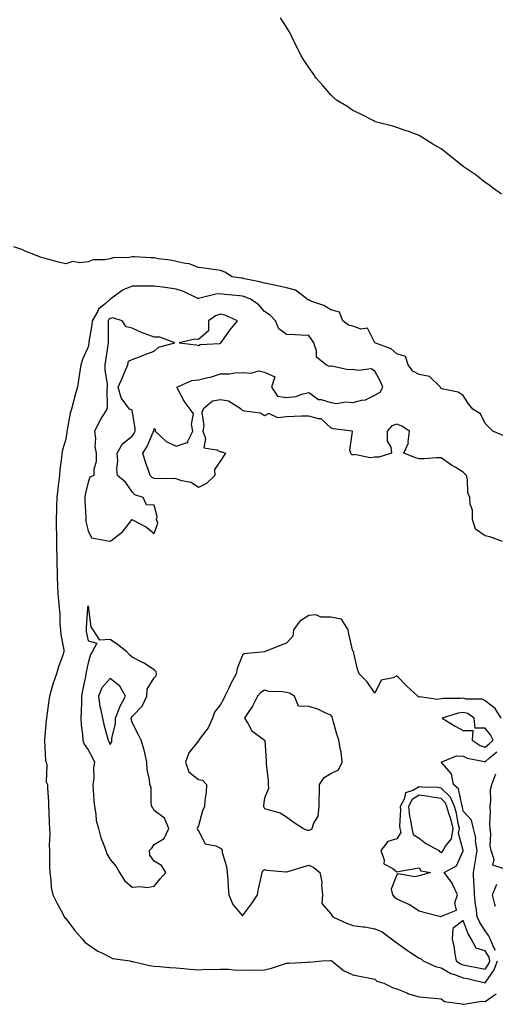
# Model space of a CAD drawing. Units: inches. Extents: x 1016003 to 1018643, y 7268858 to 7271498.
# Drawn here: x 1017717 to 1017933, y 7268892 to 7269338 of the extents above; entities that cross this region are included whole.
import ezdxf

# ---------------------------------------------------------------- set-up
doc = ezdxf.new("R2010")
doc.units = ezdxf.units.IN
doc.header["$MEASUREMENT"] = 0
doc.layers.add('Contour_10167268', color=7, linetype='Continuous', true_color=0x55ab54)

msp = doc.modelspace()

# ---------------------------------------------------------------- linework, layer by layer
at = {"layer": 'Contour_10167268'}
for points in [[(1017935.48, 7269259.35, 3116), (1017931.81, 7269261.92, 3116), (1017929.68, 7269263.55, 3116), (1017928.05, 7269264.61, 3116), (1017923.99, 7269267.86, 3116), (1017918.42, 7269271.55, 3116), (1017918.05, 7269271.8, 3116), (1017917.98, 7269271.85, 3116), (1017917.85, 7269271.92, 3116), (1017912.5, 7269276.37, 3116), (1017908.05, 7269279.82, 3116), (1017906.75, 7269280.62, 3116), (1017904.36, 7269281.92, 3116), (1017900.55, 7269284.42, 3116), (1017898.05, 7269285.89, 3116), (1017893.67, 7269287.54, 3116), (1017891.8, 7269288.17, 3116), (1017888.05, 7269289.52, 3116), (1017886.17, 7269290.04, 3116), (1017878.7, 7269291.92, 3116), (1017878.24, 7269292.11, 3116), (1017878.05, 7269292.17, 3116), (1017877.52, 7269292.45, 3116), (1017871.64, 7269295.51, 3116), (1017868.05, 7269297.26, 3116), (1017865.26, 7269299.13, 3116), (1017860.67, 7269301.92, 3116), (1017859.3, 7269303.17, 3116), (1017858.05, 7269304.31, 3116), (1017854.58, 7269308.45, 3116), (1017851.44, 7269311.92, 3116), (1017850.05, 7269313.92, 3116), (1017848.05, 7269316.71, 3116), (1017845.98, 7269319.85, 3116), (1017844.59, 7269321.92, 3116), (1017842.46, 7269326.33, 3116), (1017841.33, 7269328.64, 3116), (1017839.73, 7269331.92, 3116), (1017839.14, 7269333.01, 3116), (1017838.05, 7269334.95, 3116), (1017835.34, 7269339.21, 3116)], [(1017936.14, 7269150.01, 3117), (1017931.51, 7269151.92, 3117), (1017929.75, 7269153.62, 3117), (1017928.05, 7269155.41, 3117), (1017925.91, 7269159.78, 3117), (1017922.42, 7269161.92, 3117), (1017920.43, 7269164.3, 3117), (1017918.05, 7269168.06, 3117), (1017915.76, 7269169.63, 3117), (1017909.01, 7269170.96, 3117), (1017908.05, 7269171.32, 3117), (1017907.76, 7269171.63, 3117), (1017907.73, 7269171.92, 3117), (1017902.78, 7269176.65, 3117), (1017898.05, 7269177.54, 3117), (1017895.21, 7269179.08, 3117), (1017893.07, 7269181.92, 3117), (1017891.9, 7269185.77, 3117), (1017888.05, 7269187.03, 3117), (1017885.36, 7269189.23, 3117), (1017878.08, 7269191.89, 3117), (1017878.05, 7269191.9, 3117), (1017878.03, 7269191.92, 3117), (1017877.95, 7269192.02, 3117), (1017874.72, 7269198.59, 3117), (1017871.79, 7269198.18, 3117), (1017868.05, 7269199.44, 3117), (1017866.02, 7269199.89, 3117), (1017863.58, 7269201.92, 3117), (1017861.98, 7269205.85, 3117), (1017858.05, 7269206.88, 3117), (1017854.97, 7269208.84, 3117), (1017849.07, 7269210.9, 3117), (1017848.05, 7269211.36, 3117), (1017847.63, 7269211.5, 3117), (1017847.18, 7269211.92, 3117), (1017842.01, 7269215.88, 3117), (1017838.05, 7269216.83, 3117), (1017833.89, 7269217.76, 3117), (1017831.82, 7269218.15, 3117), (1017828.05, 7269218.93, 3117), (1017825.78, 7269219.65, 3117), (1017819, 7269220.97, 3117), (1017818.05, 7269221.22, 3117), (1017817.42, 7269221.3, 3117), (1017813.39, 7269221.92, 3117), (1017810.12, 7269223.99, 3117), (1017808.05, 7269224.78, 3117), (1017804.76, 7269225.21, 3117), (1017801.76, 7269225.63, 3117), (1017798.05, 7269226.1, 3117), (1017793.84, 7269227.71, 3117), (1017792.1, 7269227.87, 3117), (1017788.05, 7269228.87, 3117), (1017785.48, 7269229.35, 3117), (1017779.9, 7269230.07, 3117), (1017778.05, 7269230.39, 3117), (1017776.54, 7269230.41, 3117), (1017769.1, 7269230.87, 3117), (1017768.05, 7269230.88, 3117), (1017766.72, 7269230.59, 3117), (1017759.46, 7269230.51, 3117), (1017758.05, 7269229.98, 3117), (1017755.63, 7269229.5, 3117), (1017750.46, 7269229.51, 3117), (1017748.05, 7269228.7, 3117), (1017744.28, 7269228.15, 3117), (1017741.13, 7269228.84, 3117), (1017738.05, 7269227.78, 3117), (1017734.64, 7269228.51, 3117), (1017730.25, 7269229.72, 3117), (1017728.05, 7269230.27, 3117), (1017726.79, 7269230.66, 3117), (1017723.49, 7269231.92, 3117), (1017719.62, 7269233.49, 3117), (1017718.05, 7269234.19, 3117), (1017714.51, 7269235.46, 3117)], [(1017935.81, 7269101.92, 3118), (1017930.19, 7269104.06, 3118), (1017928.05, 7269104.48, 3118), (1017923.69, 7269107.56, 3118), (1017922.34, 7269111.92, 3118), (1017922.3, 7269116.17, 3118), (1017921.17, 7269118.8, 3118), (1017921.1, 7269121.92, 3118), (1017920.19, 7269124.06, 3118), (1017919.97, 7269130, 3118), (1017919.51, 7269131.92, 3118), (1017918.77, 7269132.64, 3118), (1017918.05, 7269133.3, 3118), (1017914.4, 7269135.57, 3118), (1017912.72, 7269136.59, 3118), (1017908.05, 7269139.81, 3118), (1017905.95, 7269139.82, 3118), (1017900.55, 7269139.42, 3118), (1017898.05, 7269139.43, 3118), (1017896.2, 7269140.07, 3118), (1017891.11, 7269141.92, 3118), (1017893.31, 7269146.66, 3118), (1017893.18, 7269147.05, 3118), (1017893.79, 7269151.92, 3118), (1017890.26, 7269154.13, 3118), (1017888.05, 7269155.03, 3118), (1017885.67, 7269154.3, 3118), (1017883.53, 7269151.92, 3118), (1017883.6, 7269147.47, 3118), (1017885.34, 7269144.63, 3118), (1017885.52, 7269141.92, 3118), (1017879.78, 7269140.19, 3118), (1017878.05, 7269140.2, 3118), (1017876.04, 7269139.91, 3118), (1017868.68, 7269141.29, 3118), (1017868.05, 7269141.08, 3118), (1017867.42, 7269141.3, 3118), (1017867.15, 7269141.92, 3118), (1017866.71, 7269143.26, 3118), (1017867.93, 7269151.8, 3118), (1017867.73, 7269151.92, 3118), (1017859.17, 7269153.04, 3118), (1017858.05, 7269153.47, 3118), (1017853.65, 7269157.52, 3118), (1017852.51, 7269157.46, 3118), (1017848.05, 7269158.8, 3118), (1017844.82, 7269158.69, 3118), (1017841.42, 7269158.55, 3118), (1017838.05, 7269158.44, 3118), (1017834.12, 7269157.99, 3118), (1017829.98, 7269159.99, 3118), (1017828.05, 7269158.89, 3118), (1017826.28, 7269160.15, 3118), (1017818.97, 7269161, 3118), (1017818.05, 7269161.32, 3118), (1017817.75, 7269161.62, 3118), (1017817.39, 7269161.92, 3118), (1017811.67, 7269165.54, 3118), (1017808.05, 7269166.11, 3118), (1017804.5, 7269165.47, 3118), (1017800.19, 7269161.92, 3118), (1017799.58, 7269160.39, 3118), (1017800.51, 7269154.38, 3118), (1017800.09, 7269151.92, 3118), (1017801.31, 7269148.66, 3118), (1017800.49, 7269144.36, 3118), (1017806.43, 7269143.54, 3118), (1017808.05, 7269142.54, 3118), (1017808.74, 7269142.61, 3118), (1017810.39, 7269141.92, 3118), (1017809.43, 7269140.54, 3118), (1017808.05, 7269138.43, 3118), (1017805.39, 7269134.58, 3118), (1017805.5, 7269131.92, 3118), (1017801.73, 7269128.24, 3118), (1017798.05, 7269126.37, 3118), (1017794.75, 7269128.62, 3118), (1017790.61, 7269129.36, 3118), (1017788.05, 7269130.31, 3118), (1017786.58, 7269130.45, 3118), (1017779.56, 7269130.41, 3118), (1017778.05, 7269130.52, 3118), (1017777.12, 7269130.99, 3118), (1017776.24, 7269131.92, 3118), (1017775.34, 7269134.63, 3118), (1017774.09, 7269137.96, 3118), (1017772.93, 7269141.92, 3118), (1017774.93, 7269145.04, 3118), (1017777.62, 7269151.49, 3118), (1017777.83, 7269151.92, 3118), (1017777.84, 7269152.13, 3118), (1017778.05, 7269153.2, 3118), (1017778.6, 7269152.47, 3118), (1017778.5, 7269151.92, 3118), (1017783.45, 7269147.32, 3118), (1017788.05, 7269145.14, 3118), (1017792.96, 7269146.83, 3118), (1017793.28, 7269146.69, 3118), (1017793.18, 7269147.05, 3118), (1017795.6, 7269151.92, 3118), (1017794.92, 7269155.05, 3118), (1017795.9, 7269159.77, 3118), (1017794.4, 7269161.92, 3118), (1017791.64, 7269165.51, 3118), (1017788.67, 7269171.3, 3118), (1017788.31, 7269171.92, 3118), (1017795.05, 7269174.92, 3118), (1017798.05, 7269175.19, 3118), (1017802.41, 7269176.28, 3118), (1017803.52, 7269176.45, 3118), (1017808.05, 7269177.89, 3118), (1017812.03, 7269177.94, 3118), (1017814.54, 7269178.41, 3118), (1017818.05, 7269178.47, 3118), (1017821.82, 7269178.15, 3118), (1017825.42, 7269179.29, 3118), (1017828.05, 7269178.71, 3118), (1017832.72, 7269176.59, 3118), (1017831.25, 7269171.92, 3118), (1017833.85, 7269167.72, 3118), (1017838.05, 7269167.16, 3118), (1017842.27, 7269167.7, 3118), (1017844.87, 7269168.74, 3118), (1017848.05, 7269169.4, 3118), (1017852.48, 7269166.35, 3118), (1017853.67, 7269166.3, 3118), (1017858.05, 7269164.93, 3118), (1017860.64, 7269164.51, 3118), (1017864.82, 7269165.15, 3118), (1017868.05, 7269164.86, 3118), (1017872.13, 7269166, 3118), (1017873.84, 7269166.13, 3118), (1017878.05, 7269168.21, 3118), (1017880.42, 7269169.55, 3118), (1017881.59, 7269171.92, 3118), (1017880.63, 7269174.5, 3118), (1017878.05, 7269179.08, 3118), (1017876.37, 7269180.24, 3118), (1017870.63, 7269179.34, 3118), (1017868.05, 7269179.94, 3118), (1017865.88, 7269179.75, 3118), (1017858.52, 7269181.45, 3118), (1017858.05, 7269181.36, 3118), (1017857.3, 7269181.17, 3118), (1017855.99, 7269181.92, 3118), (1017851.65, 7269185.52, 3118), (1017851.65, 7269188.32, 3118), (1017850.38, 7269191.92, 3118), (1017849.48, 7269193.35, 3118), (1017848.05, 7269195.34, 3118), (1017844.49, 7269195.48, 3118), (1017841.7, 7269195.57, 3118), (1017838.05, 7269195.72, 3118), (1017834.46, 7269198.33, 3118), (1017832.94, 7269201.92, 3118), (1017830.59, 7269204.46, 3118), (1017828.05, 7269206.2, 3118), (1017825.37, 7269209.24, 3118), (1017821.44, 7269211.92, 3118), (1017818.98, 7269212.85, 3118), (1017818.05, 7269213.09, 3118), (1017816.71, 7269213.26, 3118), (1017810.05, 7269213.92, 3118), (1017808.05, 7269214.19, 3118), (1017805.97, 7269214, 3118), (1017798.17, 7269212.04, 3118), (1017798.05, 7269212.02, 3118), (1017797.88, 7269212.09, 3118), (1017791.31, 7269215.18, 3118), (1017788.05, 7269216.21, 3118), (1017783.08, 7269216.95, 3118), (1017783.01, 7269216.96, 3118), (1017778.05, 7269217.65, 3118), (1017773.74, 7269217.61, 3118), (1017772.38, 7269217.59, 3118), (1017768.05, 7269217.55, 3118), (1017764.01, 7269215.96, 3118), (1017758.42, 7269211.92, 3118), (1017758.24, 7269211.73, 3118), (1017758.05, 7269211.7, 3118), (1017755.96, 7269209.83, 3118), (1017752.81, 7269207.16, 3118), (1017752.46, 7269206.33, 3118), (1017749.98, 7269201.92, 3118), (1017749.85, 7269200.12, 3118), (1017748.49, 7269192.36, 3118), (1017748.44, 7269191.92, 3118), (1017748.38, 7269191.59, 3118), (1017748.05, 7269190.13, 3118), (1017745.53, 7269184.44, 3118), (1017744.73, 7269181.92, 3118), (1017744.13, 7269178, 3118), (1017743.95, 7269176.02, 3118), (1017743.25, 7269171.92, 3118), (1017742.01, 7269167.96, 3118), (1017741.46, 7269165.33, 3118), (1017740.55, 7269161.92, 3118), (1017739.92, 7269160.05, 3118), (1017738.62, 7269152.49, 3118), (1017738.47, 7269151.92, 3118), (1017738.43, 7269151.54, 3118), (1017738.05, 7269148.36, 3118), (1017736.52, 7269143.45, 3118), (1017736.18, 7269141.92, 3118), (1017735.97, 7269139.84, 3118), (1017735.34, 7269134.63, 3118), (1017735.06, 7269131.92, 3118), (1017734.68, 7269128.55, 3118), (1017734.32, 7269125.65, 3118), (1017733.9, 7269121.92, 3118), (1017733.72, 7269117.59, 3118), (1017733.73, 7269116.24, 3118), (1017733.56, 7269111.92, 3118), (1017733.62, 7269107.49, 3118), (1017733.73, 7269106.24, 3118), (1017733.79, 7269101.92, 3118), (1017733.83, 7269097.7, 3118), (1017733.89, 7269096.08, 3118), (1017733.94, 7269091.92, 3118), (1017734.07, 7269087.94, 3118), (1017734.09, 7269085.88, 3118), (1017734.2, 7269081.92, 3118), (1017734.41, 7269078.28, 3118), (1017734.72, 7269075.25, 3118), (1017734.92, 7269071.92, 3118), (1017735.26, 7269069.13, 3118), (1017735.35, 7269064.62, 3118), (1017735.62, 7269061.92, 3118), (1017735.73, 7269059.6, 3118), (1017737.04, 7269052.93, 3118), (1017737.1, 7269051.92, 3118), (1017736.64, 7269050.51, 3118), (1017734.74, 7269045.23, 3118), (1017733.73, 7269041.92, 3118), (1017732.28, 7269037.69, 3118), (1017731.71, 7269035.58, 3118), (1017730.6, 7269031.92, 3118), (1017730.23, 7269029.74, 3118), (1017729.39, 7269023.26, 3118), (1017729.18, 7269021.92, 3118), (1017729.14, 7269020.83, 3118), (1017728.31, 7269012.18, 3118), (1017728.31, 7269011.92, 3118), (1017728.37, 7269011.6, 3118), (1017728.81, 7269002.68, 3118), (1017729.04, 7269001.92, 3118), (1017729.37, 7269000.6, 3118), (1017729.13, 7268993, 3118), (1017729.74, 7268991.92, 3118), (1017729.69, 7268990.28, 3118), (1017730.22, 7268984.09, 3118), (1017730.17, 7268981.92, 3118), (1017730.31, 7268979.66, 3118), (1017730.45, 7268974.32, 3118), (1017730.61, 7268971.92, 3118), (1017730.74, 7268969.23, 3118), (1017730.45, 7268964.32, 3118), (1017730.57, 7268961.92, 3118), (1017730.67, 7268959.3, 3118), (1017730.62, 7268954.49, 3118), (1017730.73, 7268951.92, 3118), (1017731.25, 7268948.72, 3118), (1017731.3, 7268945.17, 3118), (1017732.09, 7268941.92, 3118), (1017734.13, 7268938, 3118), (1017736.42, 7268933.55, 3118), (1017737.26, 7268931.92, 3118), (1017737.62, 7268931.49, 3118), (1017738.05, 7268931.12, 3118), (1017741.96, 7268925.83, 3118), (1017745.43, 7268921.92, 3118), (1017746.61, 7268920.48, 3118), (1017748.05, 7268919.37, 3118), (1017752.5, 7268916.37, 3118), (1017754.57, 7268915.4, 3118), (1017758.05, 7268913.56, 3118), (1017759.18, 7268913.05, 3118), (1017767.14, 7268911.92, 3118), (1017767.85, 7268911.72, 3118), (1017768.05, 7268911.69, 3118), (1017768.33, 7268911.64, 3118), (1017775.96, 7268909.83, 3118), (1017778.05, 7268909.5, 3118), (1017780.62, 7268909.35, 3118), (1017785.06, 7268908.93, 3118), (1017788.05, 7268908.78, 3118), (1017791.42, 7268908.55, 3118), (1017794.28, 7268908.15, 3118), (1017798.05, 7268907.96, 3118), (1017801.84, 7268908.13, 3118), (1017804.17, 7268908.04, 3118), (1017808.05, 7268908.21, 3118), (1017811.78, 7268908.19, 3118), (1017813.95, 7268907.82, 3118), (1017818.05, 7268907.78, 3118), (1017822.03, 7268907.94, 3118), (1017823.86, 7268907.73, 3118), (1017828.05, 7268907.84, 3118), (1017831.25, 7268908.72, 3118), (1017836.57, 7268910.44, 3118), (1017838.05, 7268910.87, 3118), (1017839.01, 7268910.96, 3118), (1017847.52, 7268911.39, 3118), (1017848.05, 7268911.44, 3118), (1017848.57, 7268911.4, 3118), (1017854.05, 7268911.92, 3118), (1017857.87, 7268912.1, 3118), (1017858.05, 7268912.18, 3118), (1017858.2, 7268912.07, 3118), (1017858.48, 7268911.92, 3118), (1017863.77, 7268907.64, 3118), (1017868.05, 7268905.66, 3118), (1017871.13, 7268905, 3118), (1017875.79, 7268904.18, 3118), (1017878.05, 7268903.73, 3118), (1017878.9, 7268902.77, 3118), (1017882.07, 7268901.92, 3118), (1017886.02, 7268899.89, 3118), (1017888.05, 7268899.31, 3118), (1017892.56, 7268897.41, 3118), (1017893.2, 7268897.07, 3118), (1017898.05, 7268895.73, 3118), (1017901.56, 7268895.43, 3118), (1017904.97, 7268895, 3118), (1017908.05, 7268894.7, 3118), (1017909.64, 7268893.51, 3118), (1017917.41, 7268892.56, 3118), (1017918.05, 7268892.34, 3118), (1017918.4, 7268892.27, 3118), (1017926.3, 7268893.67, 3118), (1017928.05, 7268893.5, 3118), (1017932.98, 7268896.99, 3118)], [(1017935.23, 7269021.92, 3119), (1017932.48, 7269026.35, 3119), (1017928.05, 7269029.75, 3119), (1017926.62, 7269030.49, 3119), (1017919.4, 7269030.57, 3119), (1017918.05, 7269030.92, 3119), (1017916.9, 7269030.77, 3119), (1017909.09, 7269030.88, 3119), (1017908.05, 7269030.69, 3119), (1017906.45, 7269030.32, 3119), (1017898.33, 7269031.64, 3119), (1017898.05, 7269031.44, 3119), (1017897.71, 7269031.58, 3119), (1017897.53, 7269031.92, 3119), (1017892.51, 7269036.38, 3119), (1017888.05, 7269041.03, 3119), (1017886.28, 7269040.15, 3119), (1017880.81, 7269039.16, 3119), (1017878.05, 7269033.17, 3119), (1017874.49, 7269038.36, 3119), (1017870.85, 7269041.92, 3119), (1017870.21, 7269044.08, 3119), (1017868.57, 7269051.4, 3119), (1017868.43, 7269051.92, 3119), (1017868.17, 7269052.04, 3119), (1017868.05, 7269052.19, 3119), (1017866.21, 7269060.08, 3119), (1017865.91, 7269061.92, 3119), (1017862.94, 7269066.81, 3119), (1017858.05, 7269067.71, 3119), (1017853.76, 7269067.63, 3119), (1017851.32, 7269068.65, 3119), (1017848.05, 7269068.49, 3119), (1017844.05, 7269065.92, 3119), (1017841.23, 7269061.92, 3119), (1017840.86, 7269059.11, 3119), (1017838.05, 7269055.89, 3119), (1017835.1, 7269054.87, 3119), (1017828.07, 7269051.94, 3119), (1017828.05, 7269051.93, 3119), (1017827.97, 7269051.92, 3119), (1017818.87, 7269051.1, 3119), (1017818.05, 7269050.39, 3119), (1017815.59, 7269044.38, 3119), (1017815.21, 7269041.92, 3119), (1017812.59, 7269037.38, 3119), (1017811.94, 7269035.81, 3119), (1017810.1, 7269031.92, 3119), (1017809.4, 7269030.57, 3119), (1017808.05, 7269028.11, 3119), (1017805.41, 7269024.56, 3119), (1017804.39, 7269021.92, 3119), (1017802.45, 7269017.52, 3119), (1017798.94, 7269012.81, 3119), (1017798.33, 7269011.92, 3119), (1017798.27, 7269011.7, 3119), (1017798.05, 7269011.62, 3119), (1017793.75, 7269006.22, 3119), (1017792.16, 7269001.92, 3119), (1017793.71, 7268997.58, 3119), (1017798.05, 7268994.11, 3119), (1017799.97, 7268993.84, 3119), (1017801.68, 7268991.92, 3119), (1017801.52, 7268988.45, 3119), (1017800.93, 7268984.8, 3119), (1017800.76, 7268981.92, 3119), (1017799.99, 7268979.98, 3119), (1017798.05, 7268973.17, 3119), (1017797.67, 7268972.3, 3119), (1017797.57, 7268971.92, 3119), (1017797.66, 7268971.53, 3119), (1017798.05, 7268970.86, 3119), (1017801.17, 7268965.04, 3119), (1017805.97, 7268964, 3119), (1017808.05, 7268962.96, 3119), (1017808.64, 7268962.51, 3119), (1017808.77, 7268961.92, 3119), (1017808.88, 7268961.09, 3119), (1017810.78, 7268954.65, 3119), (1017811.04, 7268951.92, 3119), (1017811.37, 7268948.6, 3119), (1017811.5, 7268945.37, 3119), (1017811.91, 7268941.92, 3119), (1017813.66, 7268937.53, 3119), (1017818.05, 7268932.31, 3119), (1017822.16, 7268937.81, 3119), (1017824.78, 7268941.92, 3119), (1017825.35, 7268944.62, 3119), (1017826.63, 7268950.5, 3119), (1017826.94, 7268951.92, 3119), (1017827.23, 7268952.74, 3119), (1017828.05, 7268953.32, 3119), (1017829.11, 7268952.98, 3119), (1017837.64, 7268952.33, 3119), (1017838.05, 7268952.24, 3119), (1017838.52, 7268952.39, 3119), (1017845.48, 7268954.49, 3119), (1017848.05, 7268955.3, 3119), (1017850.38, 7268954.25, 3119), (1017853.09, 7268951.92, 3119), (1017853.93, 7268947.8, 3119), (1017853.79, 7268946.18, 3119), (1017854.33, 7268941.92, 3119), (1017854.02, 7268937.89, 3119), (1017858.05, 7268933.22, 3119), (1017858.58, 7268932.45, 3119), (1017858.96, 7268931.92, 3119), (1017865.12, 7268928.99, 3119), (1017868.05, 7268928.02, 3119), (1017872.61, 7268927.36, 3119), (1017873.5, 7268927.37, 3119), (1017878.05, 7268926.41, 3119), (1017881.28, 7268925.15, 3119), (1017885.51, 7268921.92, 3119), (1017886.99, 7268920.86, 3119), (1017888.05, 7268920.15, 3119), (1017892.81, 7268916.68, 3119), (1017894.19, 7268915.78, 3119), (1017898.05, 7268913.22, 3119), (1017898.99, 7268912.86, 3119), (1017899.94, 7268911.92, 3119), (1017905.46, 7268909.33, 3119), (1017908.05, 7268908.81, 3119), (1017912.41, 7268906.28, 3119), (1017914.17, 7268905.8, 3119), (1017918.05, 7268904.28, 3119), (1017920.02, 7268903.89, 3119), (1017927.96, 7268902.01, 3119), (1017928.05, 7268901.99, 3119), (1017932.05, 7268907.92, 3119), (1017933.67, 7268911.92, 3119)], [(1017932.74, 7268916.61, 3119), (1017931.72, 7268918.25, 3119), (1017930.21, 7268921.92, 3119), (1017929.56, 7268923.43, 3119), (1017928.05, 7268925.49, 3119), (1017925.53, 7268929.4, 3119), (1017924.4, 7268931.92, 3119), (1017923.87, 7268936.1, 3119), (1017923.62, 7268937.49, 3119), (1017923.13, 7268941.92, 3119), (1017922.95, 7268946.82, 3119), (1017922.92, 7268947.05, 3119), (1017922.72, 7268951.92, 3119), (1017923.51, 7268956.46, 3119), (1017923.62, 7268957.49, 3119), (1017924.31, 7268961.92, 3119), (1017923.67, 7268966.3, 3119), (1017923.83, 7268967.7, 3119), (1017922.65, 7268971.92, 3119), (1017921.8, 7268975.67, 3119), (1017918.05, 7268979.79, 3119), (1017917.77, 7268981.64, 3119), (1017917.68, 7268981.92, 3119), (1017917.39, 7268982.58, 3119), (1017915.96, 7268989.83, 3119), (1017913.67, 7268991.92, 3119), (1017912.82, 7268996.69, 3119), (1017908.3, 7269001.67, 3119), (1017908.11, 7269001.92, 3119), (1017915.06, 7269004.91, 3119), (1017918.05, 7269004.76, 3119), (1017919.89, 7269003.76, 3119), (1017927.68, 7269002.29, 3119), (1017928.05, 7269002.16, 3119), (1017930, 7269003.87, 3119), (1017933.26, 7269006.71, 3119)], [(1017936.13, 7268953.84, 3118), (1017931.51, 7268955.38, 3118), (1017932.03, 7268957.94, 3118), (1017930.72, 7268961.92, 3118), (1017930.22, 7268964.09, 3118), (1017930.6, 7268969.37, 3118), (1017930.25, 7268971.92, 3118), (1017930.13, 7268974, 3118), (1017930.36, 7268979.61, 3118), (1017930.26, 7268981.92, 3118), (1017930.65, 7268984.52, 3118), (1017930.42, 7268989.55, 3118), (1017931, 7268991.92, 3118), (1017932.83, 7268996.7, 3118)], [(1017932.76, 7268936.63, 3118), (1017932.35, 7268937.62, 3118), (1017931.27, 7268941.92, 3118), (1017933.34, 7268946.63, 3118)]]:
    msp.add_polyline3d(points, dxfattribs=at)
for points in [[(1017778.05, 7269105.56, 3119), (1017779.67, 7269110.3, 3119), (1017779.02, 7269111.92, 3119), (1017779.46, 7269113.33, 3119), (1017778.05, 7269118.35, 3119), (1017774.62, 7269118.49, 3119), (1017773.05, 7269121.92, 3119), (1017769.27, 7269123.14, 3119), (1017768.05, 7269124.48, 3119), (1017764.97, 7269128.84, 3119), (1017761.36, 7269131.92, 3119), (1017761.04, 7269134.91, 3119), (1017761.54, 7269138.43, 3119), (1017761.29, 7269141.92, 3119), (1017763.75, 7269146.22, 3119), (1017768.05, 7269149.65, 3119), (1017768.98, 7269150.99, 3119), (1017769.43, 7269151.92, 3119), (1017769.45, 7269153.32, 3119), (1017768.05, 7269161.22, 3119), (1017767.74, 7269161.61, 3119), (1017766.89, 7269161.92, 3119), (1017763.58, 7269166.39, 3119), (1017763.09, 7269166.96, 3119), (1017761.77, 7269171.92, 3119), (1017763.72, 7269176.25, 3119), (1017764.65, 7269178.52, 3119), (1017766.1, 7269181.92, 3119), (1017766.35, 7269183.62, 3119), (1017768.05, 7269184.39, 3119), (1017772.07, 7269185.94, 3119), (1017773.47, 7269186.5, 3119), (1017778.05, 7269188.19, 3119), (1017780, 7269189.97, 3119), (1017787.34, 7269191.92, 3119), (1017780.65, 7269194.52, 3119), (1017778.05, 7269194.58, 3119), (1017773.9, 7269196.07, 3119), (1017772.57, 7269196.44, 3119), (1017768.05, 7269198.54, 3119), (1017765.28, 7269199.15, 3119), (1017763.52, 7269201.92, 3119), (1017759.34, 7269203.21, 3119), (1017758.05, 7269202.94, 3119), (1017757.51, 7269202.46, 3119), (1017757.21, 7269201.92, 3119), (1017757.14, 7269201.01, 3119), (1017757.23, 7269192.74, 3119), (1017757.15, 7269191.92, 3119), (1017756.97, 7269190.84, 3119), (1017756, 7269183.97, 3119), (1017755.61, 7269181.92, 3119), (1017755.71, 7269179.58, 3119), (1017756.67, 7269173.3, 3119), (1017756.74, 7269171.92, 3119), (1017756.57, 7269170.44, 3119), (1017756.72, 7269163.25, 3119), (1017756.51, 7269161.92, 3119), (1017754.38, 7269158.25, 3119), (1017753.37, 7269156.6, 3119), (1017750.99, 7269151.92, 3119), (1017751.42, 7269148.55, 3119), (1017751.15, 7269145.02, 3119), (1017751.79, 7269141.92, 3119), (1017751.79, 7269138.18, 3119), (1017750.76, 7269134.63, 3119), (1017750.75, 7269131.92, 3119), (1017748.94, 7269131.03, 3119), (1017748.05, 7269128.8, 3119), (1017746.79, 7269123.18, 3119), (1017746.63, 7269121.92, 3119), (1017746.66, 7269120.53, 3119), (1017747.01, 7269112.96, 3119), (1017747.03, 7269111.92, 3119), (1017747.13, 7269111, 3119), (1017748.05, 7269106.8, 3119), (1017749.7, 7269103.57, 3119), (1017757.94, 7269102.03, 3119), (1017758.05, 7269101.98, 3119), (1017758.34, 7269102.21, 3119), (1017763.67, 7269106.3, 3119), (1017768.05, 7269111.85, 3119), (1017768.23, 7269111.74, 3119), (1017774.58, 7269108.45, 3119)], [(1017808.05, 7269191.76, 3119), (1017808.17, 7269191.8, 3119), (1017808.28, 7269191.92, 3119), (1017808.87, 7269192.74, 3119), (1017812.28, 7269197.69, 3119), (1017815.82, 7269201.92, 3119), (1017810.5, 7269204.37, 3119), (1017808.05, 7269205, 3119), (1017805.86, 7269204.11, 3119), (1017802.69, 7269201.92, 3119), (1017802.62, 7269197.35, 3119), (1017798.05, 7269193.43, 3119), (1017796.43, 7269193.54, 3119), (1017789.35, 7269191.92, 3119), (1017797.12, 7269190.99, 3119), (1017798.05, 7269190.8, 3119), (1017798.85, 7269191.12, 3119), (1017807.84, 7269191.71, 3119)], [(1017778.05, 7268945.82, 3119), (1017780.79, 7268949.18, 3119), (1017783.34, 7268951.92, 3119), (1017781.35, 7268955.22, 3119), (1017778.05, 7268957.13, 3119), (1017776.02, 7268959.89, 3119), (1017775.89, 7268961.92, 3119), (1017776.91, 7268963.06, 3119), (1017778.05, 7268964.65, 3119), (1017782.59, 7268967.38, 3119), (1017784.66, 7268971.92, 3119), (1017782.67, 7268976.54, 3119), (1017778.05, 7268980.08, 3119), (1017777.38, 7268981.25, 3119), (1017776.98, 7268981.92, 3119), (1017776.65, 7268983.32, 3119), (1017776.65, 7268990.52, 3119), (1017776.03, 7268991.92, 3119), (1017775.98, 7268993.99, 3119), (1017774.8, 7268998.67, 3119), (1017774.75, 7269001.92, 3119), (1017773.73, 7269006.24, 3119), (1017773.57, 7269007.44, 3119), (1017772.2, 7269011.92, 3119), (1017770.83, 7269014.7, 3119), (1017768.05, 7269019.87, 3119), (1017767.66, 7269021.53, 3119), (1017767.66, 7269021.92, 3119), (1017767.78, 7269022.19, 3119), (1017768.05, 7269022.67, 3119), (1017772.63, 7269027.34, 3119), (1017774.78, 7269031.92, 3119), (1017774.93, 7269035.04, 3119), (1017778.05, 7269040.19, 3119), (1017778.92, 7269041.05, 3119), (1017779.15, 7269041.92, 3119), (1017778.97, 7269042.84, 3119), (1017778.05, 7269043.79, 3119), (1017773.17, 7269047.04, 3119), (1017772.78, 7269047.19, 3119), (1017768.05, 7269049.5, 3119), (1017766.8, 7269050.67, 3119), (1017765.71, 7269051.92, 3119), (1017761.39, 7269055.26, 3119), (1017758.05, 7269057.59, 3119), (1017753.41, 7269057.28, 3119), (1017750.34, 7269061.92, 3119), (1017749.48, 7269063.35, 3119), (1017748.46, 7269071.51, 3119), (1017748.32, 7269071.92, 3119), (1017748.44, 7269072.31, 3119), (1017748.05, 7269072.84, 3119), (1017747.85, 7269072.12, 3119), (1017747.84, 7269071.92, 3119), (1017747.84, 7269071.71, 3119), (1017747.2, 7269062.77, 3119), (1017747.17, 7269061.92, 3119), (1017747.26, 7269061.13, 3119), (1017748.05, 7269056.96, 3119), (1017752.03, 7269055.9, 3119), (1017749.92, 7269051.92, 3119), (1017749.21, 7269050.76, 3119), (1017748.05, 7269046.99, 3119), (1017747.22, 7269042.75, 3119), (1017747.1, 7269041.92, 3119), (1017746.92, 7269040.79, 3119), (1017745.54, 7269034.43, 3119), (1017745.17, 7269031.92, 3119), (1017745.06, 7269028.93, 3119), (1017744.95, 7269025.02, 3119), (1017744.84, 7269021.92, 3119), (1017745.01, 7269018.88, 3119), (1017745.51, 7269014.46, 3119), (1017745.68, 7269011.92, 3119), (1017746.24, 7269010.11, 3119), (1017748.05, 7269007.56, 3119), (1017750.12, 7269003.99, 3119), (1017751.04, 7269001.92, 3119), (1017750.57, 7268999.4, 3119), (1017750.65, 7268994.52, 3119), (1017750.31, 7268991.92, 3119), (1017750.46, 7268989.51, 3119), (1017750.76, 7268984.63, 3119), (1017750.92, 7268981.92, 3119), (1017751.59, 7268978.38, 3119), (1017751.72, 7268975.59, 3119), (1017752.73, 7268971.92, 3119), (1017753.87, 7268967.74, 3119), (1017755.13, 7268964.84, 3119), (1017756.16, 7268961.92, 3119), (1017756.61, 7268960.48, 3119), (1017758.05, 7268957.9, 3119), (1017760.76, 7268954.63, 3119), (1017762.27, 7268951.92, 3119), (1017764.53, 7268948.4, 3119), (1017768.05, 7268945.32, 3119), (1017771.82, 7268945.69, 3119), (1017774.74, 7268945.23, 3119)], [(1017758.05, 7269009.92, 3120), (1017758.83, 7269011.14, 3120), (1017758.89, 7269011.92, 3120), (1017758.89, 7269012.76, 3120), (1017760.5, 7269019.47, 3120), (1017760.5, 7269021.92, 3120), (1017762.2, 7269026.07, 3120), (1017762.63, 7269027.34, 3120), (1017765.02, 7269031.92, 3120), (1017762.47, 7269036.34, 3120), (1017758.05, 7269039.82, 3120), (1017754.31, 7269035.66, 3120), (1017752.77, 7269031.92, 3120), (1017753.39, 7269027.26, 3120), (1017753.75, 7269026.22, 3120), (1017754.59, 7269021.92, 3120), (1017755.16, 7269019.03, 3120), (1017756.93, 7269013.04, 3120), (1017757.19, 7269011.92, 3120), (1017757.49, 7269011.36, 3120)], [(1017848.05, 7268971.17, 3120), (1017848.71, 7268971.26, 3120), (1017849.65, 7268971.92, 3120), (1017850.21, 7268974.08, 3120), (1017852.39, 7268977.58, 3120), (1017852.77, 7268981.92, 3120), (1017852.86, 7268986.73, 3120), (1017852.9, 7268987.07, 3120), (1017852.98, 7268991.92, 3120), (1017855, 7268994.97, 3120), (1017858.05, 7268996.84, 3120), (1017861.5, 7268998.47, 3120), (1017863.14, 7269001.92, 3120), (1017862.75, 7269006.62, 3120), (1017862.4, 7269007.57, 3120), (1017861.77, 7269011.92, 3120), (1017860.77, 7269014.64, 3120), (1017859.21, 7269020.76, 3120), (1017858.85, 7269021.92, 3120), (1017858.62, 7269022.49, 3120), (1017858.05, 7269023.2, 3120), (1017855.85, 7269024.12, 3120), (1017852.13, 7269026, 3120), (1017848.05, 7269027.26, 3120), (1017843.45, 7269027.32, 3120), (1017841.57, 7269031.92, 3120), (1017839.34, 7269033.21, 3120), (1017838.05, 7269033.47, 3120), (1017836.14, 7269033.83, 3120), (1017830.18, 7269034.05, 3120), (1017828.05, 7269034.64, 3120), (1017826.41, 7269033.56, 3120), (1017824.89, 7269031.92, 3120), (1017822.6, 7269027.37, 3120), (1017820.63, 7269024.5, 3120), (1017818.98, 7269021.92, 3120), (1017820.62, 7269019.35, 3120), (1017822.25, 7269016.12, 3120), (1017827.88, 7269012.09, 3120), (1017828.05, 7269011.95, 3120), (1017828.1, 7269011.97, 3120), (1017828.12, 7269011.92, 3120), (1017828.11, 7269011.86, 3120), (1017828.84, 7269002.71, 3120), (1017828.79, 7269001.92, 3120), (1017828.73, 7269001.24, 3120), (1017829.7, 7268993.57, 3120), (1017829.62, 7268991.92, 3120), (1017829.87, 7268990.1, 3120), (1017828.05, 7268985.61, 3120), (1017827.51, 7268982.46, 3120), (1017827.59, 7268981.92, 3120), (1017827.66, 7268981.53, 3120), (1017828.05, 7268981.04, 3120), (1017829.5, 7268980.47, 3120), (1017835.09, 7268978.96, 3120), (1017838.05, 7268977.17, 3120), (1017841.01, 7268974.88, 3120), (1017845.75, 7268971.92, 3120), (1017847.31, 7268971.18, 3120)], [(1017928.05, 7269008.74, 3120), (1017929.75, 7269010.22, 3120), (1017931.57, 7269011.92, 3120), (1017930.48, 7269014.35, 3120), (1017928.05, 7269017.43, 3120), (1017923.53, 7269017.4, 3120), (1017923.08, 7269021.92, 3120), (1017920.09, 7269023.96, 3120), (1017918.05, 7269024.49, 3120), (1017915.77, 7269024.2, 3120), (1017908.56, 7269021.92, 3120), (1017914.47, 7269018.34, 3120), (1017918.05, 7269016.39, 3120), (1017922.48, 7269016.35, 3120), (1017922.05, 7269011.92, 3120), (1017925.68, 7269009.55, 3120)], [(1017908.05, 7268931.98, 3120), (1017908.27, 7268932.14, 3120), (1017914.98, 7268934.99, 3120), (1017914.32, 7268938.19, 3120), (1017915.5, 7268941.92, 3120), (1017913.25, 7268946.72, 3120), (1017913.14, 7268947.01, 3120), (1017909.48, 7268951.92, 3120), (1017915, 7268954.97, 3120), (1017918.05, 7268961.74, 3120), (1017918.08, 7268961.89, 3120), (1017918.09, 7268961.92, 3120), (1017918.08, 7268961.95, 3120), (1017918.05, 7268962.02, 3120), (1017915.98, 7268969.85, 3120), (1017916.33, 7268971.92, 3120), (1017915.79, 7268974.18, 3120), (1017915.05, 7268978.92, 3120), (1017914.16, 7268981.92, 3120), (1017912.3, 7268986.17, 3120), (1017908.05, 7268990.2, 3120), (1017906.57, 7268990.44, 3120), (1017899.28, 7268990.69, 3120), (1017898.05, 7268990.85, 3120), (1017895.26, 7268989.13, 3120), (1017891.92, 7268988.05, 3120), (1017891.28, 7268985.15, 3120), (1017889.53, 7268981.92, 3120), (1017889.7, 7268980.27, 3120), (1017889.22, 7268973.09, 3120), (1017889.4, 7268971.92, 3120), (1017889.81, 7268970.16, 3120), (1017888.05, 7268967.22, 3120), (1017883.96, 7268966.01, 3120), (1017880.66, 7268961.92, 3120), (1017882.19, 7268957.78, 3120), (1017882.08, 7268955.95, 3120), (1017886.13, 7268953.84, 3120), (1017888.05, 7268952.36, 3120), (1017888.6, 7268952.47, 3120), (1017896.24, 7268953.73, 3120), (1017898.05, 7268954.13, 3120), (1017898.82, 7268952.69, 3120), (1017903.29, 7268951.92, 3120), (1017899.22, 7268950.75, 3120), (1017898.05, 7268950.42, 3120), (1017896.12, 7268949.99, 3120), (1017888.66, 7268951.31, 3120), (1017888.05, 7268950.89, 3120), (1017885.47, 7268944.5, 3120), (1017886, 7268941.92, 3120), (1017886.88, 7268940.75, 3120), (1017888.05, 7268940.12, 3120), (1017891.59, 7268938.38, 3120), (1017893.66, 7268937.53, 3120), (1017898.05, 7268934.56, 3120), (1017900.16, 7268934.03, 3120), (1017907.98, 7268931.99, 3120)], [(1017908.05, 7268960.98, 3121), (1017908.6, 7268961.37, 3121), (1017908.94, 7268961.92, 3121), (1017910.08, 7268963.95, 3121), (1017912.71, 7268967.26, 3121), (1017913.51, 7268971.92, 3121), (1017912.46, 7268976.33, 3121), (1017911.75, 7268978.22, 3121), (1017910.65, 7268981.92, 3121), (1017909.86, 7268983.73, 3121), (1017908.05, 7268985.45, 3121), (1017903.88, 7268986.09, 3121), (1017902.54, 7268986.41, 3121), (1017898.05, 7268986.97, 3121), (1017894.92, 7268985.05, 3121), (1017893.23, 7268981.92, 3121), (1017893.67, 7268977.55, 3121), (1017894.21, 7268975.76, 3121), (1017894.77, 7268971.92, 3121), (1017895.39, 7268969.26, 3121), (1017898.05, 7268967.55, 3121), (1017901.19, 7268965.06, 3121), (1017906.95, 7268961.92, 3121), (1017907.42, 7268961.29, 3121)], [(1017928.05, 7268908.23, 3120), (1017929.53, 7268910.44, 3120), (1017930.14, 7268911.92, 3120), (1017929.8, 7268913.67, 3120), (1017928.05, 7268916.48, 3120), (1017923.91, 7268917.78, 3120), (1017921.65, 7268921.92, 3120), (1017920.32, 7268924.19, 3120), (1017918.05, 7268930.19, 3120), (1017913.29, 7268926.68, 3120), (1017913.02, 7268921.92, 3120), (1017913.93, 7268917.8, 3120), (1017914.15, 7268915.82, 3120), (1017914.88, 7268911.92, 3120), (1017916.78, 7268910.65, 3120), (1017918.05, 7268910.16, 3120), (1017920.26, 7268909.71, 3120), (1017925, 7268908.87, 3120)]]:
    msp.add_polyline3d(points, close=True, dxfattribs=at)

doc.saveas('drawing.dxf')
